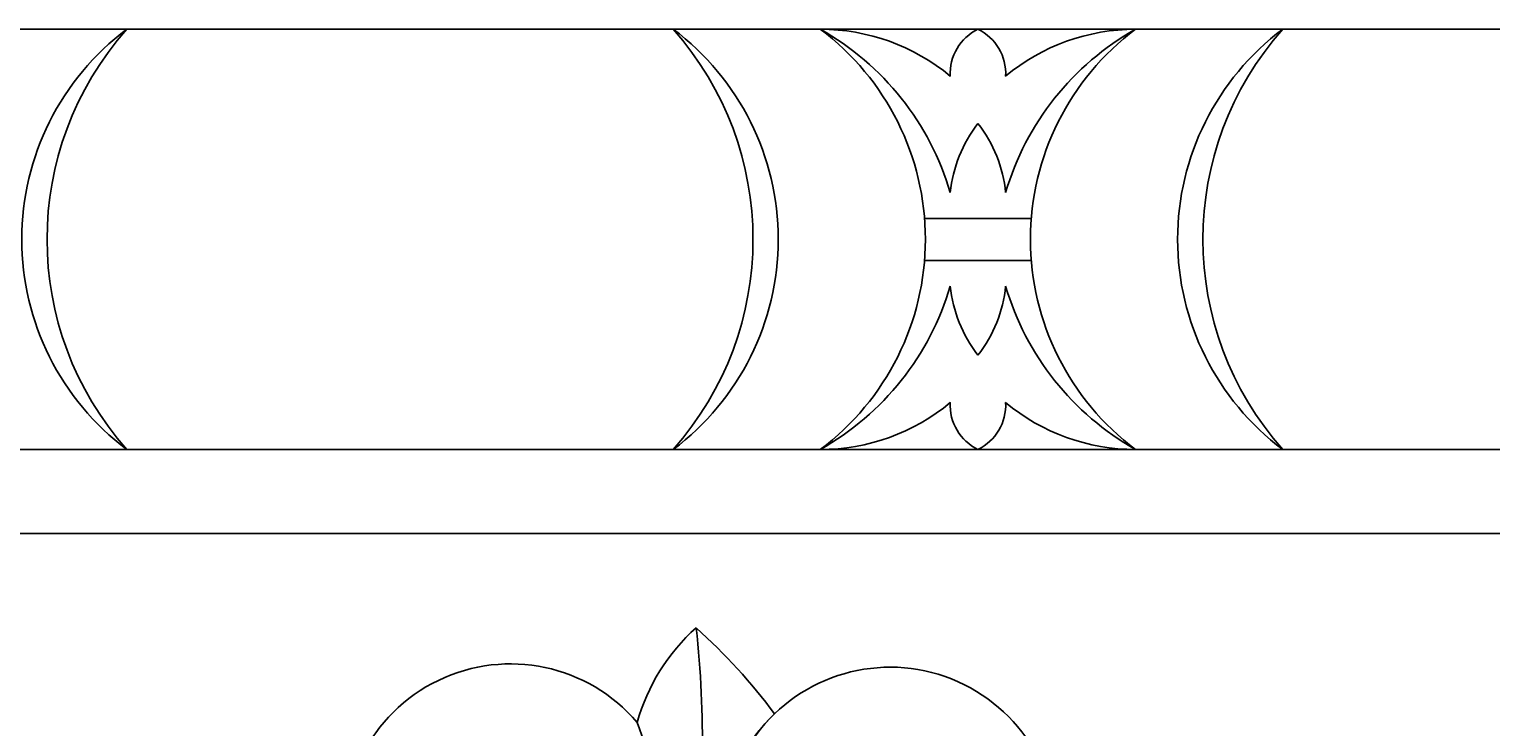
# Model space of a CAD drawing. Extents: x 500 to 3048, y 2590 to 3005.
# Drawn here: x 2086 to 2090, y 2737 to 2739 of the extents above; entities that cross this region are included whole.
import ezdxf

# ---------------------------------------------------------------- set-up
doc = ezdxf.new("R2010")
doc.units = 0
doc.layers.get('0').update_dxf_attribs({"linetype": 'CONTINUOUS'})
doc.styles.get("Standard").update_dxf_attribs({"font": 'KAIU.TTF'})

msp = doc.modelspace()

# ---------------------------------------------------------------- linework, layer by layer
for p, q in [((2075.2635, 2739.3774), (2133.095, 2739.3774)), ((2081.9882, 2739.3774), (2088.7128, 2739.3774)), ((2088.7128, 2739.3774), (2095.4375, 2739.3774)), ((2088.5575, 2738.8272), (2088.7128, 2738.8272)), ((2088.8681, 2738.8272), (2088.7128, 2738.8272)), ((2088.5575, 2738.705), (2088.7128, 2738.705)), ((2088.8681, 2738.705), (2088.7128, 2738.705)), ((2076.4862, 2738.1548), (2133.095, 2738.1548)), ((2081.9882, 2738.1548), (2088.7128, 2738.1548)), ((2088.7128, 2738.1548), (2095.4375, 2738.1548)), ((2076.7307, 2737.9102), (2133.095, 2737.9102)), ((2081.9882, 2737.9102), (2088.7128, 2737.9102)), ((2088.7128, 2737.9102), (2095.4375, 2737.9102))]:
    msp.add_line(p, q)
for points in [[(2086.2369, 2739.3774, 0.5), (2086.2369, 2738.1548, 1.036981)], [(2086.2369, 2739.3774, 0.379499), (2086.2369, 2738.1548, 1.036981)], [(2087.8264, 2739.3774, -0.5), (2087.8264, 2738.1548, -1.036981)], [(2087.8264, 2739.3774, -0.379499), (2087.8264, 2738.1548, -1.036981)], [(2088.2543, 2739.3774, -0.5), (2088.2543, 2738.1548, -1.036981)], [(2088.2543, 2739.3774, -0.17498), (2088.6324, 2739.241, -0.302109), (2088.7128, 2739.3774, -5.305542)], [(2088.2543, 2739.3774, -0.195354), (2088.6324, 2738.902, 0.838295)], [(2089.1713, 2739.3774, 0.17498), (2088.7933, 2739.241, 0.302109), (2088.7128, 2739.3774, 5.305542)], [(2089.1713, 2739.3774, 0.195354), (2088.7933, 2738.902, -0.838295)], [(2089.1713, 2739.3774, 0.5), (2089.1713, 2738.1548, 1.036981)], [(2089.5993, 2739.3774, 0.5), (2089.5993, 2738.1548, 1.036981)], [(2089.5993, 2739.3774, 0.379499), (2089.5993, 2738.1548, 1.036981)], [(2088.6324, 2738.902, -0.142213), (2088.7128, 2739.1031, 3.047933)], [(2088.7933, 2738.902, 0.142213), (2088.7128, 2739.1031, -3.047933)], [(2088.2543, 2738.1548, 0.195354), (2088.6324, 2738.6302, -0.838295)], [(2088.6324, 2738.6302, 0.142213), (2088.7128, 2738.4291, -3.047933)], [(2088.7933, 2738.6302, -0.142213), (2088.7128, 2738.4291, 3.047933)], [(2089.1713, 2738.1548, -0.195354), (2088.7933, 2738.6302, 0.838295)], [(2088.2543, 2738.1548, 0.17498), (2088.6324, 2738.2912, 0.302109), (2088.7128, 2738.1548, 5.305542)], [(2089.1713, 2738.1548, -0.17498), (2088.7933, 2738.2912, -0.302109), (2088.7128, 2738.1548, -5.305542)]]:
    msp.add_lwpolyline(points, format="xyb")
for centre, radius, start, end in [((2088.2803, 2737.2034), 0.5804, 131.8268, 164.2912), ((2084.8891, 2737.3046), 3.0223, 351.9312, 6.2946), ((2086.7265, 2736.3443), 1.7405, 36.7422, 47.9092), ((2087.3531, 2737.0471), 0.4838, 40.3987, 191.0406), ((2088.4573, 2737.0375), 0.4838, 355.3987, 146.0406), ((2086.3761, 2736.8475), 1.4399, 355.3258, 20.8763), ((2088.6928, 2736.8133), 0.8087, 134.9657, 184.4808)]:
    msp.add_arc(centre, radius, start, end)

# ---------------------------------------------------------------- texts
msp.add_text('Good Ware', height=0.000593, rotation=359).set_placement((2087.363, 2737.5298))

doc.saveas('drawing.dxf')
